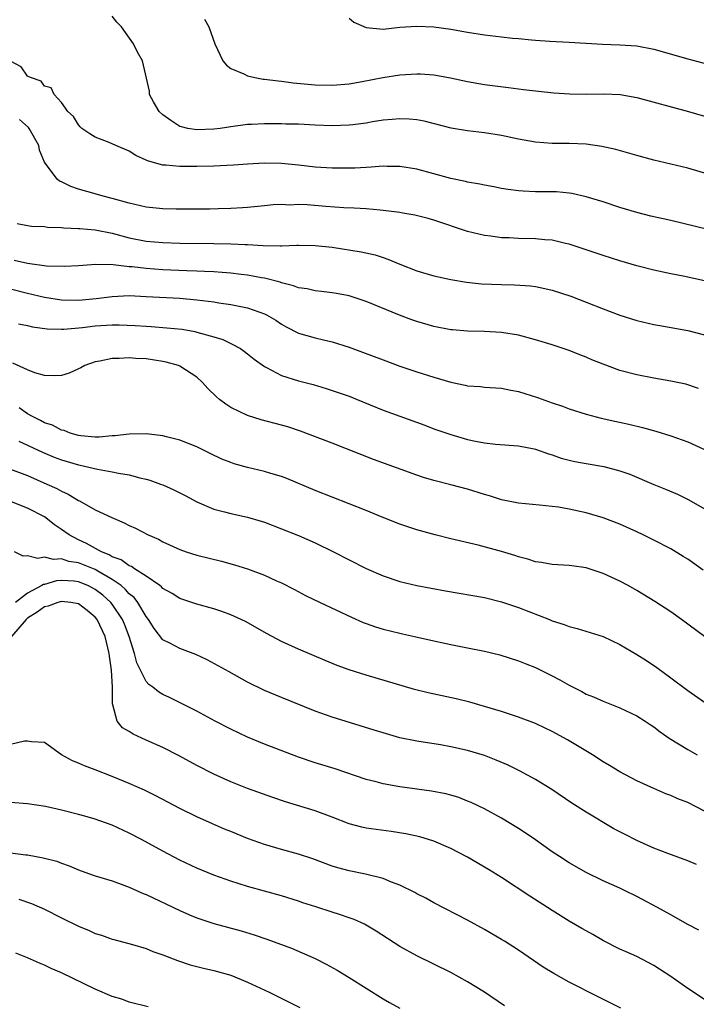
# Model space of a CAD drawing. Units: inches. Extents: x 2583000 to 2586000, y 1500000 to 1503000.
# Drawn here: x 2585590 to 2585670, y 1500120 to 1500236 of the extents above; entities that cross this region are included whole.
import ezdxf

# ---------------------------------------------------------------- set-up
doc = ezdxf.new("R2010")
doc.units = ezdxf.units.IN
doc.header["$MEASUREMENT"] = 0
doc.layers.add('LD25831500_2ft', color=133, linetype='Continuous')

msp = doc.modelspace()

# ---------------------------------------------------------------- linework, layer by layer
at = {"layer": 'LD25831500_2ft'}
for points, elevation in [([(2585673, 1500217.11), (2585669, 1500218.31), (2585665, 1500219.27), (2585663, 1500219.81), (2585660.5, 1500220.5), (2585658.86, 1500220.86), (2585657, 1500221.13), (2585655, 1500221.23), (2585653, 1500221.24), (2585651, 1500221.37), (2585649, 1500221.74), (2585647, 1500222.18), (2585645, 1500222.5), (2585643, 1500222.73), (2585641.05, 1500223.05), (2585637.85, 1500223.85), (2585637, 1500224), (2585636.09, 1500224.09), (2585635, 1500224.14), (2585634.07, 1500224.07), (2585633, 1500223.96), (2585631.77, 1500223.77), (2585631, 1500223.63), (2585629.44, 1500223.44), (2585629, 1500223.38), (2585627, 1500223.32), (2585625, 1500223.39), (2585623, 1500223.49), (2585621.52, 1500223.52), (2585621, 1500223.54), (2585619, 1500223.55), (2585617.47, 1500223.47), (2585617, 1500223.46), (2585615, 1500223.21), (2585613.74, 1500223), (2585613, 1500222.9), (2585611, 1500222.82), (2585609.93, 1500223), (2585609.18, 1500223.18), (2585609, 1500223.25), (2585607.93, 1500223.93), (2585607, 1500224.62), (2585606.56, 1500225), (2585605.86, 1500226.14), (2585605.41, 1500227), (2585605.4, 1500227.4), (2585604.56, 1500231), (2585604, 1500232), (2585603.53, 1500233), (2585602.11, 1500235), (2585601.56, 1500235.56), (2585601, 1500236.27)], 9348), ([(2585611.9, 1500235.9), (2585612.42, 1500235), (2585613.12, 1500233), (2585614.07, 1500231), (2585614.49, 1500230.49), (2585615, 1500230.09), (2585616.54, 1500229.46), (2585617, 1500229.21), (2585617.85, 1500229), (2585618.84, 1500228.84), (2585619, 1500228.83), (2585620.61, 1500228.61), (2585621, 1500228.58), (2585622.4, 1500228.4), (2585625, 1500228.16), (2585627, 1500228.1), (2585629, 1500228.27), (2585630.53, 1500228.53), (2585632.99, 1500229.01), (2585635, 1500229.32), (2585637, 1500229.46), (2585637.44, 1500229.44), (2585639, 1500229.32), (2585640.96, 1500228.96), (2585643, 1500228.53), (2585645, 1500228.21), (2585647.82, 1500227.82), (2585649.59, 1500227.59), (2585651.39, 1500227.39), (2585653.2, 1500227.2), (2585655.09, 1500227.09), (2585657, 1500227.06), (2585659.09, 1500227.09), (2585661.03, 1500227), (2585663, 1500226.65), (2585669.09, 1500225), (2585671, 1500224.44)], 9346), ([(2585629, 1500236.02), (2585629.57, 1500235.57), (2585631, 1500234.93), (2585633, 1500234.74), (2585635, 1500234.96), (2585637, 1500235.09), (2585639, 1500235), (2585641, 1500234.72), (2585643, 1500234.36), (2585645, 1500234.05), (2585647, 1500233.84), (2585648.32, 1500233.68), (2585649, 1500233.62), (2585650.55, 1500233.45), (2585651, 1500233.41), (2585652.7, 1500233.3), (2585655, 1500233.2), (2585658.95, 1500232.95), (2585661, 1500232.89), (2585663, 1500232.75), (2585665, 1500232.36), (2585669, 1500231.22), (2585671.39, 1500230.61)], 9344), ([(2585673, 1500210.66), (2585667, 1500212.11), (2585664.65, 1500212.65), (2585663, 1500213.06), (2585661, 1500213.67), (2585659, 1500214.32), (2585657, 1500214.94), (2585655.32, 1500215.32), (2585655, 1500215.37), (2585653.5, 1500215.5), (2585653, 1500215.53), (2585651, 1500215.53), (2585649.58, 1500215.58), (2585649, 1500215.62), (2585647.79, 1500215.79), (2585647, 1500215.92), (2585646.1, 1500216.1), (2585645, 1500216.3), (2585644.43, 1500216.43), (2585643, 1500216.67), (2585642.74, 1500216.74), (2585641, 1500217.1), (2585637, 1500218.19), (2585635, 1500218.52), (2585633.49, 1500218.51), (2585633, 1500218.54), (2585631.59, 1500218.41), (2585631, 1500218.4), (2585629.68, 1500218.32), (2585629, 1500218.29), (2585627, 1500218.29), (2585625, 1500218.44), (2585623, 1500218.68), (2585621, 1500218.86), (2585619, 1500218.9), (2585617, 1500218.8), (2585615.34, 1500218.66), (2585613, 1500218.53), (2585611, 1500218.49), (2585609.49, 1500218.51), (2585609, 1500218.49), (2585607.34, 1500218.66), (2585607, 1500218.66), (2585605.17, 1500219.17), (2585605, 1500219.27), (2585603.81, 1500219.81), (2585603, 1500220.32), (2585601.41, 1500221), (2585600.66, 1500221.34), (2585599, 1500221.96), (2585598.35, 1500222.35), (2585597.43, 1500223), (2585597.2, 1500223.2), (2585597, 1500223.43), (2585596.42, 1500224.42), (2585595.77, 1500225), (2585595, 1500226.08), (2585594.13, 1500227), (2585593.79, 1500227.79), (2585593, 1500228), (2585592.6, 1500228.6), (2585591.35, 1500229), (2585591, 1500229.19), (2585590.26, 1500230.26), (2585589, 1500230.94)], 9350), ([(2585671, 1500205.02), (2585668.45, 1500205.55), (2585667, 1500205.83), (2585665, 1500206.28), (2585663, 1500206.79), (2585661, 1500207.36), (2585659, 1500208), (2585656.76, 1500208.76), (2585655, 1500209.34), (2585654.57, 1500209.43), (2585653, 1500209.81), (2585652.14, 1500209.86), (2585651, 1500209.98), (2585649, 1500210.01), (2585647.92, 1500210.08), (2585647, 1500210.09), (2585645.73, 1500210.27), (2585645, 1500210.35), (2585643, 1500210.81), (2585639, 1500212.17), (2585638.35, 1500212.35), (2585636.75, 1500212.75), (2585635.35, 1500213), (2585635, 1500213.06), (2585633, 1500213.32), (2585632.66, 1500213.34), (2585631, 1500213.5), (2585629.6, 1500213.6), (2585628.38, 1500213.62), (2585626.23, 1500213.77), (2585624.04, 1500213.96), (2585623, 1500214.01), (2585621.95, 1500213.95), (2585621, 1500214), (2585620.02, 1500213.98), (2585619, 1500213.85), (2585617, 1500213.66), (2585616.39, 1500213.61), (2585615, 1500213.55), (2585613.51, 1500213.51), (2585612.53, 1500213.47), (2585610.55, 1500213.45), (2585608.54, 1500213.46), (2585607, 1500213.51), (2585605, 1500213.72), (2585603, 1500214.19), (2585601, 1500214.74), (2585599.92, 1500215), (2585599, 1500215.26), (2585597, 1500215.84), (2585596.13, 1500216.13), (2585595, 1500216.69), (2585594.77, 1500216.77), (2585594.49, 1500217), (2585593.01, 1500219.01), (2585592.42, 1500220.42), (2585592.31, 1500221), (2585591.19, 1500223), (2585591.11, 1500223.11), (2585590.06, 1500224.06)], 9352), ([(2585589.77, 1500211.77), (2585591, 1500211.53), (2585591.47, 1500211.47), (2585593, 1500211.42), (2585593.36, 1500211.36), (2585595, 1500211.32), (2585595.27, 1500211.27), (2585597, 1500211.2), (2585597.17, 1500211.17), (2585599, 1500211.02), (2585601, 1500210.63), (2585603, 1500210.1), (2585605, 1500209.69), (2585607, 1500209.52), (2585609, 1500209.47), (2585613, 1500209.43), (2585615, 1500209.38), (2585616.71, 1500209.29), (2585617, 1500209.29), (2585618.83, 1500209.17), (2585620.86, 1500209.14), (2585621, 1500209.15), (2585622.8, 1500209.2), (2585623, 1500209.22), (2585625, 1500209.19), (2585627, 1500208.97), (2585630.43, 1500208.43), (2585632.06, 1500208.06), (2585633, 1500207.74), (2585633.57, 1500207.57), (2585635, 1500206.96), (2585637, 1500206.2), (2585639, 1500205.6), (2585641, 1500205.16), (2585642.85, 1500204.85), (2585644.65, 1500204.65), (2585647, 1500204.55), (2585648.54, 1500204.54), (2585650.42, 1500204.42), (2585651, 1500204.35), (2585652.11, 1500204.11), (2585653, 1500203.9), (2585655.18, 1500203.18), (2585657, 1500202.48), (2585659, 1500201.69), (2585661, 1500200.94), (2585663, 1500200.31), (2585665, 1500199.84), (2585665.71, 1500199.71), (2585669, 1500199.13), (2585671, 1500198.63)], 9354), ([(2585670.29, 1500192.29), (2585668.78, 1500192.78), (2585667, 1500193.17), (2585665, 1500193.5), (2585663, 1500193.88), (2585661, 1500194.43), (2585659, 1500195.14), (2585657.67, 1500195.67), (2585657, 1500195.97), (2585656.25, 1500196.25), (2585655, 1500196.76), (2585653, 1500197.45), (2585651, 1500198.05), (2585649, 1500198.57), (2585647, 1500198.88), (2585645, 1500199), (2585643, 1500199.06), (2585641.21, 1500199.21), (2585641, 1500199.23), (2585639, 1500199.61), (2585637, 1500200.18), (2585636.4, 1500200.4), (2585634.94, 1500200.94), (2585631, 1500202.57), (2585629, 1500203.23), (2585627.51, 1500203.51), (2585627, 1500203.58), (2585625.75, 1500203.75), (2585625, 1500203.81), (2585624.04, 1500204.04), (2585623, 1500204.18), (2585622.42, 1500204.42), (2585621, 1500204.76), (2585620.83, 1500204.83), (2585619, 1500205.31), (2585618.64, 1500205.36), (2585617, 1500205.68), (2585616.25, 1500205.75), (2585615, 1500205.91), (2585614, 1500206), (2585613, 1500206.06), (2585611.9, 1500206.1), (2585611, 1500206.16), (2585609.82, 1500206.18), (2585607, 1500206.29), (2585605, 1500206.44), (2585603.36, 1500206.64), (2585603, 1500206.66), (2585601.12, 1500206.88), (2585599.06, 1500206.94), (2585597, 1500206.78), (2585595.32, 1500206.68), (2585593.25, 1500206.75), (2585591, 1500207.04), (2585589.41, 1500207.41)], 9356), ([(2585589, 1500204.05), (2585591, 1500203.53), (2585593, 1500203.07), (2585595, 1500202.75), (2585597, 1500202.71), (2585599.1, 1500202.9), (2585601, 1500203.15), (2585603, 1500203.25), (2585605, 1500203.17), (2585609, 1500202.94), (2585611, 1500202.77), (2585613, 1500202.52), (2585613.58, 1500202.42), (2585615, 1500202.22), (2585616.01, 1500201.99), (2585617, 1500201.81), (2585619, 1500201.12), (2585619.24, 1500201), (2585620.34, 1500200.34), (2585621, 1500199.88), (2585621.56, 1500199.56), (2585623, 1500198.83), (2585625, 1500198.26), (2585625.98, 1500198.02), (2585627, 1500197.79), (2585629, 1500197.16), (2585630.58, 1500196.58), (2585633, 1500195.66), (2585635, 1500194.91), (2585637, 1500194.24), (2585639, 1500193.62), (2585641, 1500193.03), (2585642.69, 1500192.69), (2585643, 1500192.61), (2585644.51, 1500192.51), (2585645, 1500192.45), (2585647, 1500192.33), (2585648.1, 1500192.1), (2585649, 1500191.94), (2585651.24, 1500191.24), (2585653, 1500190.61), (2585654.2, 1500190.2), (2585655, 1500189.9), (2585657, 1500189.26), (2585658.78, 1500188.78), (2585660.41, 1500188.41), (2585662.06, 1500188.06), (2585663.68, 1500187.68), (2585665.25, 1500187.25), (2585667, 1500186.71), (2585669, 1500185.97), (2585671, 1500185.09)], 9358), ([(2585589.92, 1500199.92), (2585591, 1500199.71), (2585591.58, 1500199.58), (2585593.32, 1500199.32), (2585595, 1500199.28), (2585595.29, 1500199.29), (2585597.5, 1500199.5), (2585599, 1500199.68), (2585601, 1500199.81), (2585601.81, 1500199.81), (2585603.73, 1500199.73), (2585605, 1500199.63), (2585605.61, 1500199.61), (2585607.47, 1500199.47), (2585609.28, 1500199.28), (2585610.77, 1500199), (2585611, 1500198.95), (2585613, 1500198.39), (2585614.06, 1500198.06), (2585615, 1500197.61), (2585616.14, 1500197), (2585616.65, 1500196.65), (2585617, 1500196.39), (2585617.76, 1500195.76), (2585619, 1500194.87), (2585619.25, 1500194.75), (2585621, 1500193.81), (2585623, 1500193.19), (2585624.74, 1500192.74), (2585626.28, 1500192.28), (2585627, 1500192.06), (2585629, 1500191.36), (2585629.95, 1500191), (2585633, 1500189.74), (2585635, 1500189), (2585637.94, 1500187.94), (2585639, 1500187.54), (2585641, 1500186.84), (2585643, 1500186.28), (2585643.92, 1500186.08), (2585645, 1500185.88), (2585646.28, 1500185.72), (2585649, 1500185.5), (2585650.85, 1500185.15), (2585651, 1500185.11), (2585652.56, 1500184.56), (2585653, 1500184.44), (2585654.07, 1500184.07), (2585655, 1500183.81), (2585655.66, 1500183.66), (2585657, 1500183.42), (2585659.08, 1500183.08), (2585661, 1500182.57), (2585662.16, 1500182.16), (2585665, 1500180.95), (2585666.39, 1500180.39), (2585667.79, 1500179.79), (2585669.14, 1500179.14), (2585671, 1500178.08)], 9360), ([(2585670.83, 1500170.83), (2585669, 1500172.11), (2585668.46, 1500172.46), (2585667, 1500173.33), (2585665, 1500174.38), (2585663.74, 1500175), (2585663, 1500175.35), (2585661, 1500176.26), (2585659, 1500177.02), (2585657, 1500177.6), (2585655, 1500178.03), (2585653.75, 1500178.25), (2585653, 1500178.36), (2585651.48, 1500178.52), (2585649, 1500178.73), (2585647, 1500179.12), (2585645.59, 1500179.59), (2585645, 1500179.75), (2585643, 1500180.38), (2585641, 1500180.91), (2585639, 1500181.41), (2585637.77, 1500181.77), (2585637, 1500182.03), (2585631.89, 1500183.89), (2585627, 1500185.82), (2585623.26, 1500187.26), (2585621.75, 1500187.75), (2585621, 1500187.97), (2585618.59, 1500188.59), (2585617, 1500189.09), (2585615, 1500190.06), (2585614.43, 1500190.43), (2585613.68, 1500191), (2585613.31, 1500191.31), (2585612.3, 1500192.3), (2585611.68, 1500193), (2585611, 1500193.61), (2585609, 1500194.94), (2585608.85, 1500195), (2585607.39, 1500195.39), (2585607, 1500195.47), (2585605, 1500195.77), (2585603.81, 1500195.81), (2585603, 1500195.9), (2585601.82, 1500195.82), (2585601, 1500195.83), (2585599.53, 1500195.53), (2585599, 1500195.44), (2585597.76, 1500195), (2585597.28, 1500194.72), (2585597, 1500194.61), (2585595.91, 1500194.09), (2585595, 1500193.83), (2585594.23, 1500193.77), (2585593, 1500193.81), (2585591.85, 1500194.15), (2585591, 1500194.48), (2585589.26, 1500195.26)], 9362), ([(2585671, 1500162.99), (2585668.28, 1500165), (2585667, 1500165.9), (2585665.13, 1500167.13), (2585663, 1500168.42), (2585661.96, 1500169), (2585661, 1500169.51), (2585659, 1500170.45), (2585657, 1500171.11), (2585655.33, 1500171.33), (2585655, 1500171.39), (2585653, 1500171.5), (2585651.73, 1500171.73), (2585651, 1500171.81), (2585650.12, 1500172.12), (2585649, 1500172.4), (2585648.56, 1500172.56), (2585647, 1500173.02), (2585644.23, 1500173.77), (2585641, 1500174.53), (2585639.18, 1500175), (2585637, 1500175.61), (2585635, 1500176.27), (2585632.9, 1500177.09), (2585631, 1500177.88), (2585629, 1500178.68), (2585625, 1500180.22), (2585621.64, 1500181.64), (2585621, 1500181.88), (2585619.75, 1500182.25), (2585619, 1500182.49), (2585617, 1500182.96), (2585615.4, 1500183.4), (2585615, 1500183.53), (2585613.95, 1500183.95), (2585612.59, 1500184.59), (2585611, 1500185.38), (2585609, 1500186.2), (2585607.42, 1500186.58), (2585607, 1500186.7), (2585605, 1500186.93), (2585603, 1500186.89), (2585601.32, 1500186.68), (2585601, 1500186.68), (2585599.46, 1500186.54), (2585599, 1500186.55), (2585597.31, 1500186.69), (2585597, 1500186.74), (2585596.05, 1500187), (2585595.32, 1500187.32), (2585595, 1500187.37), (2585593.95, 1500187.96), (2585593, 1500188.24), (2585592.51, 1500188.51), (2585591.49, 1500189), (2585591, 1500189.29), (2585589.99, 1500189.99)], 9364), ([(2585589.95, 1500186.05), (2585592.76, 1500184.76), (2585594.16, 1500184.16), (2585595, 1500183.85), (2585597, 1500183.25), (2585597.22, 1500183.22), (2585598.24, 1500183), (2585599.25, 1500182.75), (2585601, 1500182.45), (2585601.73, 1500182.27), (2585603, 1500182.07), (2585604.28, 1500181.72), (2585605, 1500181.57), (2585605.45, 1500181.45), (2585606.71, 1500181), (2585607, 1500180.89), (2585608.3, 1500180.3), (2585609.63, 1500179.63), (2585611, 1500178.88), (2585613, 1500178.04), (2585614.27, 1500177.73), (2585615, 1500177.52), (2585617, 1500177.08), (2585618.62, 1500176.62), (2585619, 1500176.49), (2585621, 1500175.72), (2585623, 1500174.93), (2585625, 1500174.05), (2585627.15, 1500173), (2585629, 1500172.04), (2585631, 1500171.03), (2585633, 1500170.15), (2585635, 1500169.49), (2585637, 1500169.03), (2585640.39, 1500168.39), (2585645, 1500167.6), (2585647, 1500167.1), (2585649, 1500166.41), (2585652.66, 1500165), (2585653, 1500164.86), (2585654.42, 1500164.42), (2585655, 1500164.17), (2585655.95, 1500163.95), (2585659, 1500162.98), (2585661, 1500162.04), (2585663, 1500160.87), (2585664.15, 1500160.15), (2585665.35, 1500159.35), (2585667, 1500158.13), (2585669, 1500156.6), (2585671, 1500155.23)], 9366), ([(2585589, 1500182.75), (2585591, 1500181.99), (2585593.29, 1500181), (2585594.47, 1500180.47), (2585595, 1500180.14), (2585595.8, 1500179.8), (2585597, 1500179.06), (2585597.13, 1500179), (2585599, 1500177.96), (2585600.97, 1500177.03), (2585602.43, 1500176.43), (2585603, 1500176.11), (2585603.77, 1500175.77), (2585605.23, 1500175), (2585606.47, 1500174.47), (2585607, 1500174.18), (2585609, 1500173.27), (2585609.75, 1500173), (2585611, 1500172.61), (2585613.9, 1500171.9), (2585615.47, 1500171.47), (2585617, 1500170.98), (2585619, 1500170.23), (2585620.43, 1500169.57), (2585621, 1500169.33), (2585622.54, 1500168.54), (2585623.85, 1500167.85), (2585625.59, 1500167), (2585629.27, 1500165.27), (2585630.66, 1500164.66), (2585631, 1500164.53), (2585632.12, 1500164.12), (2585633, 1500163.85), (2585635, 1500163.37), (2585635.31, 1500163.31), (2585636.74, 1500163), (2585639, 1500162.47), (2585641, 1500162.03), (2585643, 1500161.67), (2585645, 1500161.28), (2585646.82, 1500160.82), (2585649, 1500160.13), (2585649.79, 1500159.79), (2585651, 1500159.32), (2585653, 1500158.34), (2585653.89, 1500157.89), (2585655, 1500157.25), (2585656.49, 1500156.49), (2585657, 1500156.2), (2585657.86, 1500155.86), (2585659, 1500155.34), (2585661, 1500154.57), (2585663, 1500153.61), (2585663.96, 1500153), (2585664.58, 1500152.58), (2585665, 1500152.33), (2585665.75, 1500151.75), (2585666.83, 1500151), (2585669, 1500149.63), (2585670.13, 1500149)], 9368), ([(2585671, 1500142.38), (2585669, 1500143.38), (2585667.82, 1500143.82), (2585667, 1500144.2), (2585666.4, 1500144.4), (2585665, 1500145.02), (2585663, 1500145.96), (2585661, 1500147.01), (2585659.76, 1500147.76), (2585659, 1500148.19), (2585657.75, 1500149), (2585654.8, 1500150.8), (2585653, 1500151.79), (2585652.18, 1500152.18), (2585651, 1500152.72), (2585649, 1500153.46), (2585647, 1500154.12), (2585645, 1500154.74), (2585643.24, 1500155.24), (2585641.64, 1500155.64), (2585638.35, 1500156.35), (2585636.74, 1500156.74), (2585631, 1500158.42), (2585629, 1500159.05), (2585627.57, 1500159.57), (2585626.15, 1500160.15), (2585623, 1500161.51), (2585621, 1500162.42), (2585619.32, 1500163.32), (2585616.76, 1500164.76), (2585615, 1500165.55), (2585613.94, 1500165.94), (2585613, 1500166.25), (2585611, 1500166.81), (2585609, 1500167.48), (2585608.08, 1500168.08), (2585607, 1500168.66), (2585606.84, 1500168.84), (2585606.63, 1500169), (2585605, 1500170.12), (2585603.62, 1500171), (2585603.26, 1500171.26), (2585603, 1500171.35), (2585602.04, 1500172.04), (2585601, 1500172.42), (2585600.65, 1500172.65), (2585599.74, 1500173), (2585597.98, 1500173.98), (2585597, 1500174.43), (2585595.9, 1500175), (2585595, 1500175.65), (2585594.18, 1500176.18), (2585593.16, 1500177), (2585593, 1500177.11), (2585591, 1500178.16), (2585589.11, 1500178.89)], 9370), ([(2585670.05, 1500136.05), (2585669, 1500136.51), (2585666.65, 1500137.35), (2585665, 1500138.01), (2585663, 1500138.89), (2585661.6, 1500139.6), (2585660.29, 1500140.29), (2585657, 1500142.25), (2585655.32, 1500143.32), (2585652.93, 1500144.93), (2585651, 1500146.11), (2585649.13, 1500147.13), (2585647.79, 1500147.79), (2585646.39, 1500148.39), (2585645, 1500148.92), (2585643, 1500149.53), (2585641, 1500149.98), (2585639.81, 1500150.19), (2585637, 1500150.63), (2585635, 1500151.03), (2585633, 1500151.6), (2585631.94, 1500151.94), (2585627, 1500153.47), (2585625, 1500154.19), (2585621, 1500155.78), (2585619, 1500156.61), (2585617, 1500157.59), (2585614.81, 1500158.81), (2585613.54, 1500159.54), (2585612.23, 1500160.23), (2585610.87, 1500160.87), (2585609, 1500161.57), (2585607.81, 1500162.19), (2585607, 1500162.58), (2585605.95, 1500163.95), (2585605.28, 1500165), (2585605, 1500165.35), (2585604.02, 1500167), (2585603.58, 1500167.58), (2585603, 1500168.05), (2585602.56, 1500168.56), (2585602.04, 1500169), (2585601, 1500169.73), (2585599.29, 1500170.71), (2585599, 1500170.89), (2585597, 1500171.7), (2585595.87, 1500171.87), (2585595, 1500172.16), (2585594.08, 1500172.08), (2585593, 1500172.38), (2585592.2, 1500172.2), (2585591, 1500172.54), (2585590.47, 1500172.47), (2585589.46, 1500173)], 9372), ([(2585670.32, 1500128.32), (2585669, 1500128.99), (2585667, 1500130.12), (2585665.42, 1500131), (2585663, 1500132.27), (2585661.53, 1500133), (2585661, 1500133.25), (2585659, 1500134.15), (2585657, 1500135.12), (2585655, 1500136.27), (2585653.86, 1500137), (2585653, 1500137.57), (2585651, 1500138.98), (2585649.8, 1500139.8), (2585649, 1500140.32), (2585647, 1500141.52), (2585645, 1500142.63), (2585643.4, 1500143.4), (2585643, 1500143.56), (2585641.97, 1500143.97), (2585641, 1500144.26), (2585640.42, 1500144.42), (2585638.74, 1500144.74), (2585635, 1500145.23), (2585633, 1500145.59), (2585632.18, 1500145.82), (2585631, 1500146.12), (2585627.36, 1500147.36), (2585625, 1500148.08), (2585623, 1500148.75), (2585619, 1500150.29), (2585617, 1500151.09), (2585615, 1500152.03), (2585613.15, 1500153), (2585611, 1500154.16), (2585607.77, 1500155.77), (2585607, 1500156.14), (2585606.46, 1500156.46), (2585605.8, 1500157), (2585605.33, 1500157.33), (2585605, 1500157.69), (2585603.9, 1500159.9), (2585603.62, 1500161), (2585603, 1500163), (2585602.44, 1500164.44), (2585602.21, 1500165), (2585601, 1500166.8), (2585600.84, 1500167), (2585599.88, 1500167.88), (2585599, 1500168.55), (2585598.71, 1500168.71), (2585598.1, 1500169), (2585597, 1500169.44), (2585596.49, 1500169.51), (2585595, 1500169.61), (2585594.43, 1500169.57), (2585593, 1500169.15), (2585592.87, 1500169.13), (2585592.69, 1500169), (2585591, 1500168.13), (2585589.58, 1500167)], 9374), ([(2585671, 1500120.1), (2585669, 1500121.42), (2585667, 1500122.85), (2585665, 1500124.15), (2585663, 1500125.19), (2585661.74, 1500125.74), (2585661, 1500126.08), (2585659.05, 1500127.05), (2585657.78, 1500127.78), (2585657, 1500128.21), (2585656.51, 1500128.51), (2585655, 1500129.38), (2585653, 1500130.63), (2585650.33, 1500132.33), (2585647, 1500134.52), (2585645.47, 1500135.47), (2585643, 1500136.93), (2585641, 1500137.97), (2585639, 1500138.82), (2585637.34, 1500139.34), (2585635.7, 1500139.7), (2585633.97, 1500139.97), (2585632.19, 1500140.19), (2585631, 1500140.37), (2585630.48, 1500140.48), (2585629, 1500140.88), (2585627, 1500141.65), (2585625, 1500142.4), (2585621.48, 1500143.48), (2585619.98, 1500143.98), (2585617, 1500145.04), (2585615, 1500145.82), (2585613, 1500146.72), (2585611, 1500147.77), (2585608.91, 1500148.91), (2585607, 1500149.87), (2585605, 1500150.75), (2585603.46, 1500151.46), (2585603, 1500151.77), (2585602.22, 1500152.22), (2585601.57, 1500153), (2585601.09, 1500154.91), (2585601.03, 1500155.03), (2585601.03, 1500157), (2585600.91, 1500159), (2585600.67, 1500160.67), (2585600.64, 1500161), (2585600.16, 1500163), (2585599.22, 1500165), (2585599, 1500165.28), (2585598.06, 1500166.06), (2585597, 1500166.86), (2585596.11, 1500167), (2585595, 1500167.12), (2585594.57, 1500167), (2585593.43, 1500166.57), (2585593, 1500166.48), (2585592.13, 1500165.87), (2585591, 1500165.15), (2585590.83, 1500165), (2585589.09, 1500163)], 9376), ([(2585661.11, 1500119.11), (2585659.78, 1500119.78), (2585658.43, 1500120.43), (2585655, 1500122.17), (2585653.18, 1500123.18), (2585651.94, 1500123.94), (2585649, 1500125.93), (2585647.34, 1500127), (2585647, 1500127.21), (2585645, 1500128.38), (2585643, 1500129.48), (2585639, 1500131.55), (2585638.07, 1500132.07), (2585637, 1500132.61), (2585636.75, 1500132.75), (2585635, 1500133.63), (2585634.01, 1500133.99), (2585633, 1500134.42), (2585630.93, 1500134.93), (2585629, 1500135.3), (2585627.66, 1500135.66), (2585627, 1500135.86), (2585624.72, 1500136.72), (2585623, 1500137.3), (2585621, 1500137.85), (2585619, 1500138.44), (2585617, 1500139.15), (2585615, 1500139.95), (2585614.25, 1500140.25), (2585612.85, 1500140.85), (2585611, 1500141.7), (2585609, 1500142.68), (2585606.17, 1500144.17), (2585604.83, 1500144.83), (2585603, 1500145.64), (2585601, 1500146.47), (2585599, 1500147.26), (2585597.71, 1500147.71), (2585597, 1500148.04), (2585596.3, 1500148.3), (2585595.02, 1500149), (2585593, 1500150.48), (2585591.46, 1500150.54), (2585591, 1500150.64), (2585590.62, 1500150.62), (2585589, 1500150.22)], 9378), ([(2585647.36, 1500119.36), (2585645, 1500120.97), (2585643, 1500122.2), (2585641, 1500123.31), (2585637, 1500125.27), (2585635, 1500126.39), (2585632.19, 1500128.19), (2585631, 1500128.9), (2585630.8, 1500129), (2585629.58, 1500129.58), (2585629, 1500129.78), (2585627.86, 1500130.14), (2585627, 1500130.44), (2585625.05, 1500131.05), (2585623.54, 1500131.54), (2585623, 1500131.73), (2585621, 1500132.36), (2585617, 1500133.48), (2585615, 1500134.09), (2585613, 1500134.79), (2585611, 1500135.64), (2585609, 1500136.59), (2585607, 1500137.62), (2585604.48, 1500139), (2585603, 1500139.77), (2585601, 1500140.71), (2585600.22, 1500141), (2585599, 1500141.43), (2585597.76, 1500141.76), (2585597, 1500141.98), (2585595, 1500142.47), (2585593.1, 1500142.9), (2585591, 1500143.24), (2585589, 1500143.39)], 9380), ([(2585589, 1500137.44), (2585590.8, 1500137.2), (2585591, 1500137.19), (2585592.86, 1500136.86), (2585594.44, 1500136.44), (2585595, 1500136.22), (2585595.92, 1500135.92), (2585597, 1500135.43), (2585598.2, 1500135), (2585599, 1500134.72), (2585601, 1500134.12), (2585602.37, 1500133.63), (2585603, 1500133.38), (2585604.64, 1500132.64), (2585605, 1500132.5), (2585609, 1500130.62), (2585610.12, 1500130.12), (2585611, 1500129.77), (2585613, 1500129.11), (2585616.23, 1500128.23), (2585617.76, 1500127.76), (2585619.26, 1500127.26), (2585622.17, 1500126.17), (2585624.97, 1500124.97), (2585626.29, 1500124.29), (2585627.57, 1500123.57), (2585629, 1500122.71), (2585633, 1500120.2), (2585633.77, 1500119.77), (2585635, 1500119.11)], 9382), ([(2585589.97, 1500131.97), (2585591.46, 1500131.46), (2585593, 1500130.8), (2585595, 1500129.78), (2585597, 1500128.78), (2585598.27, 1500128.27), (2585599, 1500127.93), (2585599.72, 1500127.72), (2585601, 1500127.25), (2585601.2, 1500127.2), (2585603.38, 1500126.62), (2585605, 1500126.14), (2585605.8, 1500125.8), (2585607, 1500125.4), (2585608.71, 1500124.71), (2585610.21, 1500124.21), (2585611.8, 1500123.8), (2585613, 1500123.55), (2585615, 1500122.98), (2585617, 1500122.16), (2585619.53, 1500121), (2585621.85, 1500119.85), (2585623.17, 1500119.17)], 9384), ([(2585605.26, 1500119.26), (2585603, 1500119.82), (2585602.14, 1500120.14), (2585601, 1500120.49), (2585599, 1500121.35), (2585595, 1500123.26), (2585593.79, 1500123.79), (2585593, 1500124.16), (2585592.4, 1500124.4), (2585591, 1500125.04), (2585589.6, 1500125.6)], 9386)]:
    msp.add_lwpolyline(points, dxfattribs=dict(at, elevation=elevation))

doc.saveas('drawing.dxf')
